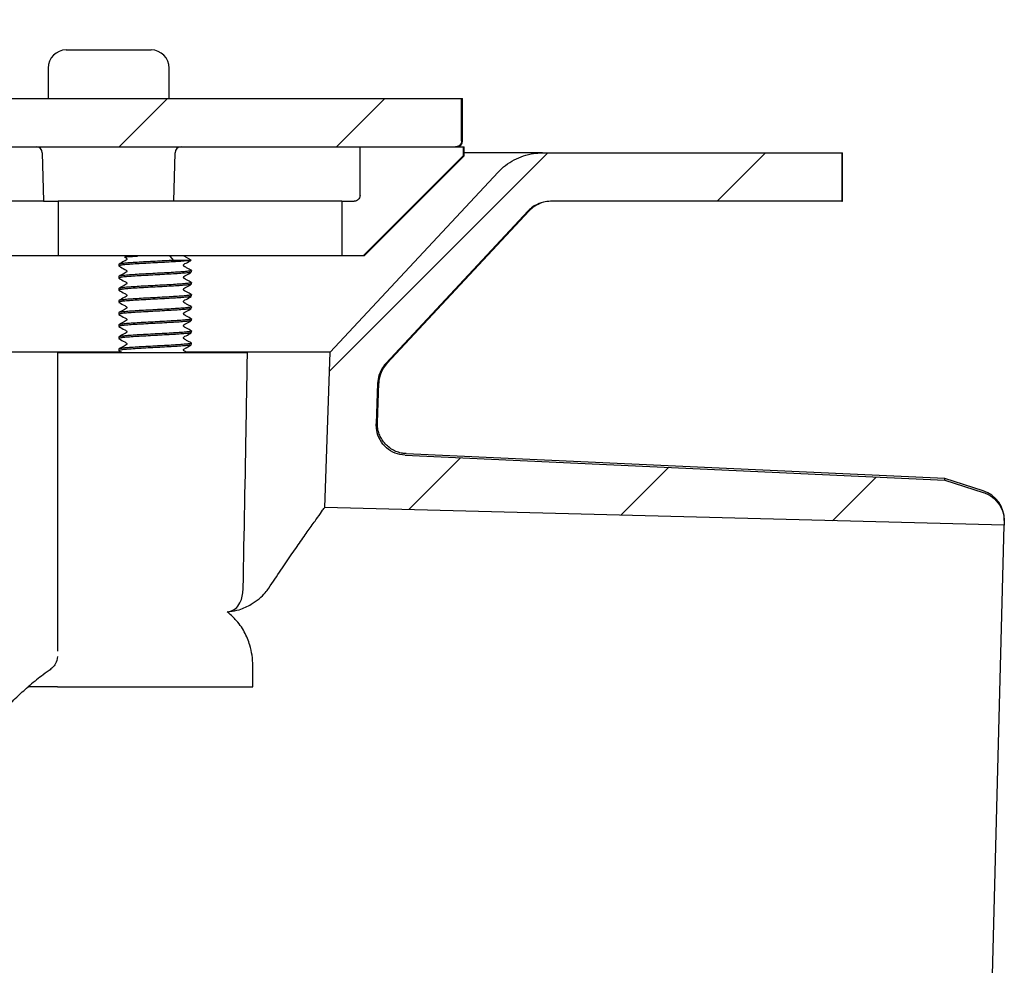
# Model space of a CAD drawing. Units: millimetres. Extents: x 14 to 1161, y 19 to 821.
# Drawn here: x 839 to 920, y 187 to 265 of the extents above; entities that cross this region are included whole.
import ezdxf

# ---------------------------------------------------------------- set-up
doc = ezdxf.new("R2010")
doc.units = ezdxf.units.MM
doc.header["$LTSCALE"] = 4
doc.layers.add('FORMAT', color=7, linetype='Continuous')

msp = doc.modelspace()

# ---------------------------------------------------------------- hatches: boundary and pattern name
at = {"linetype": 'Continuous', "lineweight": 18}
h = msp.add_hatch(dxfattribs=at)
h.set_pattern_fill('ANSI31', color=6, scale=4, style=0)
edge = h.paths.add_edge_path(flags=0)
edge.add_spline(control_points=[(724.53, 215.758), (723.568, 215.842), (722.605, 215.926), (721.643, 216.011)], knot_values=[0.011847, 0.011847, 0.011847, 0.011847, 0.014745, 0.014745, 0.014745, 0.014745], weights=[1, 1, 1, 1], degree=3, periodic=0)
edge.add_spline(control_points=[(721.643, 216.011), (721.561, 216.018), (721.48, 216.03), (721.399, 216.047), (721.18, 216.094), (720.966, 216.179), (720.775, 216.295), (720.583, 216.412), (720.409, 216.563), (720.267, 216.737), (720.179, 216.845), (720.101, 216.962), (720.037, 217.086), (719.935, 217.285), (719.865, 217.504), (719.834, 217.726), (719.824, 217.794), (719.818, 217.864), (719.816, 217.933)], knot_values=[0.01102, 0.01102, 0.01102, 0.01102, 0.011267, 0.011267, 0.011267, 0.011945, 0.011945, 0.011945, 0.012624, 0.012624, 0.012624, 0.013042, 0.013042, 0.013042, 0.013719, 0.013719, 0.013719, 0.013928, 0.013928, 0.013928, 0.013928], weights=[1, 1, 1, 1, 1, 1, 1, 1, 1, 1, 1, 1, 1, 1, 1, 1, 1, 1, 1], degree=3, periodic=0)
edge.add_spline(control_points=[(719.816, 217.933), (719.601, 224.065), (719.387, 230.197), (719.173, 236.329), (719.16, 236.7), (719.147, 237.07), (719.134, 237.441)], knot_values=[0.152417, 0.152417, 0.152417, 0.152417, 0.170825, 0.170825, 0.170825, 0.171937, 0.171937, 0.171937, 0.171937], weights=[1, 1, 1, 1, 1, 1, 1], degree=3, periodic=0)
edge.add_spline(control_points=[(719.134, 237.441), (714.51, 242.393), (709.887, 247.345), (705.264, 252.298)], knot_values=[0.228049, 0.228049, 0.228049, 0.228049, 0.248244, 0.248244, 0.248244, 0.248244], weights=[1, 1, 1, 1], degree=3, periodic=0)
edge.add_spline(control_points=[(705.264, 252.298), (705.065, 252.512), (704.846, 252.708), (704.613, 252.884), (704.165, 253.22), (703.653, 253.484), (703.119, 253.654), (702.784, 253.76), (702.436, 253.831), (702.086, 253.865), (701.926, 253.88), (701.765, 253.888), (701.605, 253.888)], knot_values=[0.028971, 0.028971, 0.028971, 0.028971, 0.029853, 0.029853, 0.029853, 0.031548, 0.031548, 0.031548, 0.032602, 0.032602, 0.032602, 0.033085, 0.033085, 0.033085, 0.033085], weights=[1, 1, 1, 1, 1, 1, 1, 1, 1, 1, 1, 1, 1], degree=3, periodic=0)
edge.add_line((701.605, 253.888), (676.887, 253.888))
edge.add_line((676.887, 253.888), (676.887, 249.888))
edge.add_line((676.887, 249.888), (700.952, 249.888))
edge.add_spline(control_points=[(700.952, 249.888), (701.196, 249.888), (701.442, 249.852), (701.676, 249.781), (701.844, 249.73), (702.007, 249.662), (702.16, 249.577), (702.39, 249.45), (702.603, 249.285), (702.782, 249.093)], knot_values=[0.015036, 0.015036, 0.015036, 0.015036, 0.015774, 0.015774, 0.015774, 0.0163, 0.0163, 0.0163, 0.017094, 0.017094, 0.017094, 0.017094], weights=[1, 1, 1, 1, 1, 1, 1, 1, 1, 1], degree=3, periodic=0)
edge.add_spline(control_points=[(702.782, 249.093), (706.703, 244.892), (710.624, 240.691), (714.545, 236.49)], knot_values=[0.000001, 0.000001, 0.000001, 0.000001, 0.017241, 0.017241, 0.017241, 0.017241], weights=[1, 1, 1, 1], degree=3, periodic=0)
edge.add_spline(control_points=[(714.545, 236.49), (714.613, 236.418), (714.676, 236.342), (714.734, 236.262), (714.9, 236.037), (715.028, 235.779), (715.11, 235.512), (715.161, 235.345), (715.194, 235.171), (715.209, 234.997), (715.212, 234.956), (715.215, 234.914), (715.216, 234.873)], knot_values=[0.014633, 0.014633, 0.014633, 0.014633, 0.01493, 0.01493, 0.01493, 0.015777, 0.015777, 0.015777, 0.016301, 0.016301, 0.016301, 0.016426, 0.016426, 0.016426, 0.016426], weights=[1, 1, 1, 1, 1, 1, 1, 1, 1, 1, 1, 1, 1], degree=3, periodic=0)
edge.add_spline(control_points=[(715.216, 234.873), (715.436, 228.59), (715.656, 222.308), (715.875, 216.025)], knot_values=[0.159365, 0.159365, 0.159365, 0.159365, 0.178224, 0.178224, 0.178224, 0.178224], weights=[1, 1, 1, 1], degree=3, periodic=0)
edge.add_spline(control_points=[(715.875, 216.025), (715.881, 215.862), (715.897, 215.699), (715.922, 215.537), (715.993, 215.095), (716.14, 214.659), (716.353, 214.265), (716.566, 213.871), (716.85, 213.509), (717.181, 213.208), (717.389, 213.018), (717.619, 212.85), (717.862, 212.708), (718.25, 212.483), (718.683, 212.321), (719.123, 212.236), (719.257, 212.211), (719.393, 212.192), (719.529, 212.18)], knot_values=[0.022043, 0.022043, 0.022043, 0.022043, 0.022534, 0.022534, 0.022534, 0.023889, 0.023889, 0.023889, 0.025244, 0.025244, 0.025244, 0.026088, 0.026088, 0.026088, 0.027447, 0.027447, 0.027447, 0.027857, 0.027857, 0.027857, 0.027857], weights=[1, 1, 1, 1, 1, 1, 1, 1, 1, 1, 1, 1, 1, 1, 1, 1, 1, 1, 1], degree=3, periodic=0)
edge.add_spline(control_points=[(719.529, 212.18), (721.079, 212.045), (722.63, 211.909), (724.181, 211.774)], knot_values=[0.010344, 0.010344, 0.010344, 0.010344, 0.015014, 0.015014, 0.015014, 0.015014], weights=[1, 1, 1, 1], degree=3, periodic=0)
edge.add_spline(control_points=[(724.181, 211.774), (724.299, 211.763), (724.416, 211.749), (724.533, 211.73), (725.087, 211.642), (725.634, 211.457), (726.127, 211.19), (726.435, 211.024), (726.726, 210.824), (726.993, 210.598), (727.418, 210.236), (727.788, 209.795), (728.07, 209.312), (728.352, 208.83), (728.554, 208.292), (728.661, 207.744), (728.71, 207.488), (728.74, 207.228), (728.749, 206.967)], knot_values=[0.029507, 0.029507, 0.029507, 0.029507, 0.029862, 0.029862, 0.029862, 0.03156, 0.03156, 0.03156, 0.032608, 0.032608, 0.032608, 0.0343, 0.0343, 0.0343, 0.035991, 0.035991, 0.035991, 0.036777, 0.036777, 0.036777, 0.036777], weights=[1, 1, 1, 1, 1, 1, 1, 1, 1, 1, 1, 1, 1, 1, 1, 1, 1, 1, 1], degree=3, periodic=0)
edge.add_spline(control_points=[(728.749, 206.967), (728.937, 201.6), (729.125, 196.234), (729.312, 190.867), (729.362, 189.461), (729.411, 188.055), (729.46, 186.649)], knot_values=[0.109155, 0.109155, 0.109155, 0.109155, 0.125265, 0.125265, 0.125265, 0.129486, 0.129486, 0.129486, 0.129486], weights=[1, 1, 1, 1, 1, 1, 1], degree=3, periodic=0)
edge.add_spline(control_points=[(729.46, 186.649), (729.501, 185.478), (729.574, 184.307), (729.679, 183.14), (730.322, 176.019), (732.203, 168.911), (735.166, 162.403), (737.722, 156.792), (741.133, 151.501), (745.189, 146.857)], knot_values=[0.327499, 0.327499, 0.327499, 0.327499, 0.330999, 0.330999, 0.330999, 0.352571, 0.352571, 0.352571, 0.371167, 0.371167, 0.371167, 0.371167], weights=[1, 1, 1, 1, 1, 1, 1, 1, 1, 1], degree=3, periodic=0)
edge.add_spline(control_points=[(745.189, 146.857), (746.237, 145.656), (747.512, 144.622), (748.902, 143.842), (750.282, 143.068), (751.814, 142.522), (753.372, 142.247)], knot_values=[0, 0, 0, 0, 0.004783, 0.004783, 0.004783, 0.009528, 0.009528, 0.009528, 0.009528], weights=[1, 1, 1, 1, 1, 1, 1], degree=3, periodic=0)
edge.add_line((753.372, 142.247), (852.516, 124.765))
edge.add_spline(control_points=[(852.516, 124.765), (853.445, 124.601), (854.391, 124.509), (855.335, 124.503)], knot_values=[0, 0, 0, 0, 0.002831, 0.002831, 0.002831, 0.002831], weights=[1, 1, 1, 1], degree=3, periodic=0)
edge.add_spline(control_points=[(855.335, 124.503), (874.418, 124.386), (893.502, 124.269), (912.585, 124.153)], knot_values=[0.222953, 0.222953, 0.222953, 0.222953, 0.280204, 0.280204, 0.280204, 0.280204], weights=[1, 1, 1, 1], degree=3, periodic=0)
edge.add_spline(control_points=[(912.585, 124.153), (913.658, 124.434), (914.73, 124.715), (915.802, 124.996)], knot_values=[0.106611, 0.106611, 0.106611, 0.106611, 0.109937, 0.109937, 0.109937, 0.109937], weights=[1, 1, 1, 1], degree=3, periodic=0)
edge.add_spline(control_points=[(915.802, 124.996), (915.949, 125.034), (916.093, 125.086), (916.23, 125.151), (916.483, 125.269), (916.719, 125.434), (916.919, 125.63), (917.045, 125.754), (917.159, 125.892), (917.257, 126.04), (917.411, 126.275), (917.528, 126.54), (917.596, 126.813), (917.64, 126.99), (917.665, 127.173), (917.67, 127.356)], knot_values=[0.014485, 0.014485, 0.014485, 0.014485, 0.014943, 0.014943, 0.014943, 0.015789, 0.015789, 0.015789, 0.01632, 0.01632, 0.01632, 0.017172, 0.017172, 0.017172, 0.017724, 0.017724, 0.017724, 0.017724], weights=[1, 1, 1, 1, 1, 1, 1, 1, 1, 1, 1, 1, 1, 1, 1, 1], degree=3, periodic=0)
edge.add_line((917.67, 127.356), (917.677, 127.631))
edge.add_spline(control_points=[(917.677, 127.631), (898.567, 127.63), (879.457, 127.63), (860.348, 127.629)], knot_values=[0.167438, 0.167438, 0.167438, 0.167438, 0.224767, 0.224767, 0.224767, 0.224767], weights=[1, 1, 1, 1], degree=3, periodic=0)
edge.add_spline(control_points=[(860.348, 127.629), (859.644, 127.629), (858.939, 127.694), (858.246, 127.817)], knot_values=[0, 0, 0, 0, 0.00211, 0.00211, 0.00211, 0.00211], weights=[1, 1, 1, 1], degree=3, periodic=0)
edge.add_line((858.246, 127.817), (754.067, 146.186))
edge.add_spline(control_points=[(754.067, 146.186), (752.953, 146.383), (751.858, 146.773), (750.871, 147.327), (749.878, 147.884), (748.968, 148.622), (748.219, 149.479)], knot_values=[0, 0, 0, 0, 0.003393, 0.003393, 0.003393, 0.00681, 0.00681, 0.00681, 0.00681], weights=[1, 1, 1, 1, 1, 1, 1], degree=3, periodic=0)
edge.add_spline(control_points=[(748.219, 149.479), (744.213, 154.063), (740.877, 159.325), (738.439, 164.904), (735.755, 171.045), (734.095, 177.734), (733.595, 184.418), (733.536, 185.207), (733.493, 185.998), (733.465, 186.788)], knot_values=[0.024926, 0.024926, 0.024926, 0.024926, 0.043445, 0.043445, 0.043445, 0.063837, 0.063837, 0.063837, 0.066218, 0.066218, 0.066218, 0.066218], weights=[1, 1, 1, 1, 1, 1, 1, 1, 1, 1], degree=3, periodic=0)
edge.add_spline(control_points=[(733.465, 186.788), (733.404, 188.523), (733.344, 190.257), (733.283, 191.991), (733.107, 197.03), (732.93, 202.068), (732.754, 207.107)], knot_values=[0.106415, 0.106415, 0.106415, 0.106415, 0.111621, 0.111621, 0.111621, 0.126746, 0.126746, 0.126746, 0.126746], weights=[1, 1, 1, 1, 1, 1, 1], degree=3, periodic=0)
edge.add_spline(control_points=[(732.754, 207.107), (732.73, 207.802), (732.623, 208.499), (732.439, 209.169), (732.272, 209.779), (732.039, 210.374), (731.748, 210.935), (731.283, 211.831), (730.656, 212.658), (729.92, 213.349), (729.183, 214.04), (728.317, 214.614), (727.393, 215.022), (726.492, 215.421), (725.512, 215.673), (724.53, 215.758)], knot_values=[0.054702, 0.054702, 0.054702, 0.054702, 0.056804, 0.056804, 0.056804, 0.0587, 0.0587, 0.0587, 0.061755, 0.061755, 0.061755, 0.064812, 0.064812, 0.064812, 0.067794, 0.067794, 0.067794, 0.067794], weights=[1, 1, 1, 1, 1, 1, 1, 1, 1, 1, 1, 1, 1, 1, 1, 1], degree=3, periodic=0)
h = msp.add_hatch(dxfattribs=at)
h.set_pattern_fill('ANSI31', color=6, scale=4, style=0)
edge = h.paths.add_edge_path(flags=0)
edge.add_spline(control_points=[(878.392, 252.298), (873.769, 247.345), (869.146, 242.393), (864.522, 237.441)], knot_values=[0.000001, 0.000001, 0.000001, 0.000001, 0.020326, 0.020326, 0.020326, 0.020326], weights=[1, 1, 1, 1], degree=3, periodic=0)
edge.add_spline(control_points=[(864.522, 237.441), (864.373, 233.165), (864.223, 228.889), (864.074, 224.613)], knot_values=[0.149645, 0.149645, 0.149645, 0.149645, 0.162481, 0.162481, 0.162481, 0.162481], weights=[1, 1, 1, 1], degree=3, periodic=0)
edge.add_spline(control_points=[(864.074, 224.613), (882.775, 224.121), (901.476, 223.629), (920.178, 223.137)], knot_values=[0.235635, 0.235635, 0.235635, 0.235635, 0.291759, 0.291759, 0.291759, 0.291759], weights=[1, 1, 1, 1], degree=3, periodic=0)
edge.add_line((920.178, 223.137), (920.184, 223.391))
edge.add_spline(control_points=[(920.184, 223.391), (920.187, 223.472), (920.185, 223.553), (920.179, 223.634), (920.159, 223.914), (920.091, 224.195), (919.98, 224.452), (919.869, 224.709), (919.712, 224.95), (919.523, 225.156), (919.334, 225.362), (919.107, 225.538), (918.86, 225.669), (918.727, 225.74), (918.587, 225.799), (918.443, 225.845)], knot_values=[0.004526, 0.004526, 0.004526, 0.004526, 0.00477, 0.00477, 0.00477, 0.005619, 0.005619, 0.005619, 0.006466, 0.006466, 0.006466, 0.007311, 0.007311, 0.007311, 0.007766, 0.007766, 0.007766, 0.007766], weights=[1, 1, 1, 1, 1, 1, 1, 1, 1, 1, 1, 1, 1, 1, 1, 1], degree=3, periodic=0)
edge.add_spline(control_points=[(918.443, 225.845), (917.387, 226.182), (916.331, 226.519), (915.274, 226.856)], knot_values=[0.108288, 0.108288, 0.108288, 0.108288, 0.111614, 0.111614, 0.111614, 0.111614], weights=[1, 1, 1, 1], degree=3, periodic=0)
edge.add_spline(control_points=[(915.274, 226.856), (900.416, 227.543), (885.558, 228.23), (870.699, 228.918)], knot_values=[0.164806, 0.164806, 0.164806, 0.164806, 0.209429, 0.209429, 0.209429, 0.209429], weights=[1, 1, 1, 1], degree=3, periodic=0)
edge.add_spline(control_points=[(870.699, 228.918), (870.42, 228.931), (870.14, 228.992), (869.881, 229.096), (869.622, 229.201), (869.378, 229.351), (869.168, 229.536), (868.958, 229.72), (868.778, 229.943), (868.641, 230.186), (868.505, 230.429), (868.408, 230.699), (868.359, 230.974), (868.328, 231.147), (868.316, 231.324), (868.322, 231.5)], knot_values=[0, 0, 0, 0, 0.000838, 0.000838, 0.000838, 0.001675, 0.001675, 0.001675, 0.002512, 0.002512, 0.002512, 0.003349, 0.003349, 0.003349, 0.003872, 0.003872, 0.003872, 0.003872], weights=[1, 1, 1, 1, 1, 1, 1, 1, 1, 1, 1, 1, 1, 1, 1, 1], degree=3, periodic=0)
edge.add_spline(control_points=[(868.322, 231.5), (868.361, 232.624), (868.4, 233.748), (868.44, 234.873)], knot_values=[0.178097, 0.178097, 0.178097, 0.178097, 0.181472, 0.181472, 0.181472, 0.181472], weights=[1, 1, 1, 1], degree=3, periodic=0)
edge.add_spline(control_points=[(868.44, 234.873), (868.447, 235.088), (868.483, 235.305), (868.546, 235.512), (868.597, 235.68), (868.666, 235.843), (868.751, 235.996), (868.85, 236.174), (868.972, 236.341), (869.111, 236.49)], knot_values=[0.015123, 0.015123, 0.015123, 0.015123, 0.015776, 0.015776, 0.015776, 0.016302, 0.016302, 0.016302, 0.016918, 0.016918, 0.016918, 0.016918], weights=[1, 1, 1, 1, 1, 1, 1, 1, 1, 1], degree=3, periodic=0)
edge.add_spline(control_points=[(869.111, 236.49), (873.032, 240.691), (876.953, 244.892), (880.874, 249.093)], knot_values=[0.238307, 0.238307, 0.238307, 0.238307, 0.255427, 0.255427, 0.255427, 0.255427], weights=[1, 1, 1, 1], degree=3, periodic=0)
edge.add_spline(control_points=[(880.874, 249.093), (880.9, 249.121), (880.927, 249.148), (880.955, 249.175), (881.08, 249.298), (881.22, 249.408), (881.368, 249.502), (881.605, 249.651), (881.872, 249.762), (882.145, 249.825), (882.328, 249.867), (882.517, 249.888), (882.704, 249.888)], knot_values=[0.015659, 0.015659, 0.015659, 0.015659, 0.015774, 0.015774, 0.015774, 0.016301, 0.016301, 0.016301, 0.017149, 0.017149, 0.017149, 0.017716, 0.017716, 0.017716, 0.017716], weights=[1, 1, 1, 1, 1, 1, 1, 1, 1, 1, 1, 1, 1], degree=3, periodic=0)
edge.add_line((882.704, 249.888), (906.769, 249.888))
edge.add_line((906.769, 249.888), (906.769, 253.888))
edge.add_line((906.769, 253.888), (882.051, 253.888))
edge.add_spline(control_points=[(882.051, 253.888), (881.877, 253.888), (881.703, 253.879), (881.529, 253.861), (880.972, 253.802), (880.417, 253.647), (879.911, 253.408), (879.404, 253.168), (878.932, 252.838), (878.534, 252.444), (878.485, 252.396), (878.438, 252.348), (878.392, 252.298)], knot_values=[0.027635, 0.027635, 0.027635, 0.027635, 0.028159, 0.028159, 0.028159, 0.029854, 0.029854, 0.029854, 0.03155, 0.03155, 0.03155, 0.031753, 0.031753, 0.031753, 0.031753], weights=[1, 1, 1, 1, 1, 1, 1, 1, 1, 1, 1, 1, 1], degree=3, periodic=0)
at = {"layer": 'FORMAT', "linetype": 'Continuous', "lineweight": 18}
h = msp.add_hatch(dxfattribs=at)
h.set_pattern_fill('ANSI31', color=256, scale=4, style=0)
edge = h.paths.add_edge_path(flags=0)
edge.add_line((829.099, 250.94), (829.853, 250.94))
edge.add_spline(control_points=[(829.853, 250.94), (831.007, 252.089), (832.162, 253.238), (833.316, 254.388)], knot_values=[0.108254, 0.108254, 0.108254, 0.108254, 0.11314, 0.11314, 0.11314, 0.11314], weights=[1, 1, 1, 1], degree=3, periodic=0)
edge.add_line((833.316, 254.388), (874.872, 254.388))
edge.add_spline(control_points=[(874.872, 254.388), (874.917, 254.388), (874.963, 254.394), (875.007, 254.406), (875.061, 254.422), (875.113, 254.446), (875.159, 254.478), (875.205, 254.51), (875.246, 254.551), (875.278, 254.596), (875.311, 254.641), (875.336, 254.693), (875.352, 254.747), (875.366, 254.792), (875.372, 254.84), (875.372, 254.888)], knot_values=[0.000814, 0.000814, 0.000814, 0.000814, 0.000951, 0.000951, 0.000951, 0.00112, 0.00112, 0.00112, 0.00129, 0.00129, 0.00129, 0.001459, 0.001459, 0.001459, 0.001603, 0.001603, 0.001603, 0.001603], weights=[1, 1, 1, 1, 1, 1, 1, 1, 1, 1, 1, 1, 1, 1, 1, 1], degree=3, periodic=0)
edge.add_line((875.372, 254.888), (875.372, 258.388))
edge.add_line((875.372, 258.388), (838.041, 258.388))
edge.add_spline(control_points=[(838.041, 258.388), (837.942, 258.388), (837.842, 258.395), (837.744, 258.41), (837.521, 258.443), (837.301, 258.516), (837.102, 258.621), (836.903, 258.726), (836.719, 258.867), (836.566, 259.032), (836.414, 259.197), (836.287, 259.39), (836.198, 259.596), (836.1, 259.823), (836.044, 260.072), (836.036, 260.318)], knot_values=[0.003062, 0.003062, 0.003062, 0.003062, 0.003359, 0.003359, 0.003359, 0.004035, 0.004035, 0.004035, 0.00471, 0.00471, 0.00471, 0.005384, 0.005384, 0.005384, 0.006126, 0.006126, 0.006126, 0.006126], weights=[1, 1, 1, 1, 1, 1, 1, 1, 1, 1, 1, 1, 1, 1, 1, 1], degree=3, periodic=0)
edge.add_spline(control_points=[(836.036, 260.318), (835.982, 261.841), (835.929, 263.365), (835.875, 264.888)], knot_values=[0, 0, 0, 0, 0.004573, 0.004573, 0.004573, 0.004573], weights=[1, 1, 1, 1], degree=3, periodic=0)
edge.add_line((835.875, 264.888), (834.947, 264.888))
edge.add_spline(control_points=[(834.947, 264.888), (834.78, 264.721), (834.613, 264.555), (834.446, 264.388)], knot_values=[0.000001, 0.000001, 0.000001, 0.000001, 0.000709, 0.000709, 0.000709, 0.000709], weights=[1, 1, 1, 1], degree=3, periodic=0)
edge.add_spline(control_points=[(834.446, 264.388), (834.4, 263.098), (834.355, 261.808), (834.31, 260.518)], knot_values=[0, 0, 0, 0, 0.003873, 0.003873, 0.003873, 0.003873], weights=[1, 1, 1, 1], degree=3, periodic=0)
edge.add_spline(control_points=[(834.31, 260.518), (834.308, 260.47), (834.3, 260.422), (834.284, 260.377), (834.267, 260.324), (834.239, 260.273), (834.205, 260.229), (834.171, 260.185), (834.129, 260.146), (834.082, 260.116), (834.035, 260.086), (833.982, 260.063), (833.927, 260.05), (833.888, 260.04), (833.848, 260.035), (833.808, 260.035)], knot_values=[0.000024, 0.000024, 0.000024, 0.000024, 0.000167, 0.000167, 0.000167, 0.000335, 0.000335, 0.000335, 0.000502, 0.000502, 0.000502, 0.000671, 0.000671, 0.000671, 0.00079, 0.00079, 0.00079, 0.00079], weights=[1, 1, 1, 1, 1, 1, 1, 1, 1, 1, 1, 1, 1, 1, 1, 1], degree=3, periodic=0)
edge.add_line((833.808, 260.035), (832.894, 260.035))
edge.add_spline(control_points=[(832.894, 260.035), (832.888, 259.786), (832.881, 259.536), (832.875, 259.287)], knot_values=[0, 0, 0, 0, 0.000749, 0.000749, 0.000749, 0.000749], weights=[1, 1, 1, 1], degree=3, periodic=0)
edge.add_spline(control_points=[(832.875, 259.287), (832.872, 259.187), (832.854, 259.086), (832.822, 258.991), (832.785, 258.885), (832.731, 258.784), (832.662, 258.697), (832.637, 258.665), (832.61, 258.634), (832.581, 258.606)], knot_values=[0.000034, 0.000034, 0.000034, 0.000034, 0.000335, 0.000335, 0.000335, 0.000669, 0.000669, 0.000669, 0.000789, 0.000789, 0.000789, 0.000789], weights=[1, 1, 1, 1, 1, 1, 1, 1, 1, 1], degree=3, periodic=0)
edge.add_spline(control_points=[(832.581, 258.606), (831.492, 257.521), (830.403, 256.437), (829.313, 255.352)], knot_values=[0.000001, 0.000001, 0.000001, 0.000001, 0.004612, 0.004612, 0.004612, 0.004612], weights=[1, 1, 1, 1], degree=3, periodic=0)
edge.add_spline(control_points=[(829.313, 255.352), (829.213, 254.211), (829.113, 253.07), (829.012, 251.928)], knot_values=[0, 0, 0, 0, 0.003438, 0.003438, 0.003438, 0.003438], weights=[1, 1, 1, 1], degree=3, periodic=0)
edge.add_spline(control_points=[(829.012, 251.928), (829.041, 251.599), (829.07, 251.269), (829.099, 250.94)], knot_values=[0, 0, 0, 0, 0.000993, 0.000993, 0.000993, 0.000993], weights=[1, 1, 1, 1], degree=3, periodic=0)
h = msp.add_hatch(dxfattribs=at)
h.set_pattern_fill('ANSI32', color=256, scale=4, angle=3e-322, style=0)
edge = h.paths.add_edge_path(flags=0)
edge.add_line((875.498, 253.638), (875.498, 254.388))
edge.add_line((875.498, 254.388), (866.988, 254.388))
edge.add_line((866.988, 254.388), (866.988, 250.388))
edge.add_spline(control_points=[(866.988, 250.388), (866.988, 250.34), (866.982, 250.292), (866.968, 250.247), (866.952, 250.193), (866.927, 250.141), (866.894, 250.096), (866.862, 250.051), (866.821, 250.01), (866.775, 249.978), (866.729, 249.946), (866.677, 249.922), (866.623, 249.907), (866.579, 249.894), (866.533, 249.888), (866.488, 249.888)], knot_values=[0.000025, 0.000025, 0.000025, 0.000025, 0.000168, 0.000168, 0.000168, 0.000335, 0.000335, 0.000335, 0.000503, 0.000503, 0.000503, 0.000671, 0.000671, 0.000671, 0.000807, 0.000807, 0.000807, 0.000807], weights=[1, 1, 1, 1, 1, 1, 1, 1, 1, 1, 1, 1, 1, 1, 1, 1], degree=3, periodic=0)
edge.add_line((866.488, 249.888), (865.487, 249.888))
edge.add_line((865.487, 249.888), (865.487, 245.388))
edge.add_line((865.487, 245.388), (867.239, 245.388))
edge.add_spline(control_points=[(867.239, 245.388), (869.992, 248.138), (872.745, 250.888), (875.498, 253.638)], knot_values=[0.219793, 0.219793, 0.219793, 0.219793, 0.231367, 0.231367, 0.231367, 0.231367], weights=[1, 1, 1, 1], degree=3, periodic=0)

# ---------------------------------------------------------------- linework, layer by layer
at = {"color": 7, "linetype": 'Continuous', "lineweight": 25}
for p, q in [((842.724, 262.388), (842.928, 262.388)), ((842.928, 262.388), (849.724, 262.388)), ((841.224, 260.888), (841.224, 258.388)), ((851.224, 258.388), (851.224, 260.888)), ((838.041, 258.388), (875.372, 258.388)), ((875.372, 254.888), (875.372, 258.388)), ((875.372, 258.388), (875.453, 258.388)), ((875.453, 254.888), (875.453, 258.388)), ((833.316, 254.388), (874.872, 254.388)), ((840.736, 253.901), (840.841, 249.888)), ((851.606, 249.888), (851.711, 253.901)), ((866.988, 250.388), (866.988, 254.388)), ((866.988, 254.388), (875.498, 254.388)), ((875.498, 254.388), (875.498, 253.638)), ((875.498, 254.388), (875.578, 254.388)), ((875.578, 253.638), (875.578, 254.388)), ((882.051, 253.888), (875.578, 253.888)), ((882.051, 253.888), (906.769, 253.888)), ((906.769, 253.888), (906.769, 249.888)), ((906.769, 253.888), (906.828, 253.888)), ((906.828, 249.888), (906.828, 253.888)), ((875.498, 253.638), (867.239, 245.388)), ((867.328, 245.388), (875.578, 253.638)), ((875.498, 253.638), (875.578, 253.638)), ((864.522, 237.441), (878.392, 252.298)), ((840.841, 249.888), (805.771, 249.888)), ((840.841, 249.888), (842.068, 249.888)), ((842.068, 249.888), (842.068, 245.388)), ((854.206, 249.888), (842.068, 249.888)), ((861.517, 249.888), (854.206, 249.888)), ((865.487, 249.888), (861.517, 249.888)), ((865.487, 249.888), (865.487, 245.388)), ((865.487, 249.888), (866.488, 249.888)), ((906.769, 249.888), (882.704, 249.888)), ((906.769, 249.888), (906.828, 249.888)), ((880.874, 249.093), (869.111, 236.49)), ((869.198, 236.49), (880.95, 249.093)), ((841.645, 245.388), (805.771, 245.388)), ((842.068, 245.388), (841.645, 245.388)), ((854.206, 245.388), (842.068, 245.388)), ((847.664, 245.357), (847.556, 245.295)), ((851.27, 245.357), (851.568, 245.013)), ((852.966, 245.013), (851.568, 245.013)), ((853.028, 245.036), (852.473, 245.357)), ((861.517, 245.388), (854.206, 245.388)), ((865.487, 245.388), (861.517, 245.388)), ((867.239, 245.388), (865.487, 245.388)), ((867.328, 245.388), (867.239, 245.388)), ((847.068, 244.679), (847.068, 244.554)), ((853.068, 244.054), (853.068, 244.179)), ((847.068, 243.679), (847.068, 243.554)), ((853.068, 243.054), (853.068, 243.179)), ((847.068, 242.679), (847.068, 242.554)), ((847.068, 241.679), (847.068, 241.554)), ((853.068, 242.054), (853.068, 242.179)), ((853.068, 241.054), (853.068, 241.179)), ((847.068, 240.679), (847.068, 240.554)), ((853.068, 240.054), (853.068, 240.179)), ((847.068, 239.679), (847.068, 239.554)), ((853.068, 239.054), (853.068, 239.179)), ((847.068, 238.679), (847.068, 238.554)), ((847.272, 237.441), (794.183, 237.441)), ((847.068, 237.679), (847.068, 237.554)), ((847.077, 237.542), (847.344, 237.388)), ((864.556, 237.441), (852.641, 237.441)), ((853.068, 238.054), (853.068, 238.179)), ((864.074, 224.613), (864.522, 237.441)), ((842.006, 237.388), (842.006, 212.727)), ((842.006, 237.388), (857.687, 237.388)), ((868.44, 234.873), (868.322, 231.5)), ((868.414, 231.627), (868.527, 234.873)), ((870.699, 228.918), (915.274, 226.856)), ((915.278, 226.986), (870.797, 229.042)), ((915.274, 226.856), (915.278, 226.986)), ((918.447, 225.978), (915.278, 226.986)), ((915.274, 226.856), (918.443, 225.845)), ((920.178, 223.137), (864.074, 224.613)), ((917.677, 127.631), (920.178, 223.137)), ((920.184, 223.391), (920.178, 223.137)), ((920.188, 223.531), (920.184, 223.391)), ((856.007, 215.994), (856.23, 216.011)), ((856.007, 215.994), (856.147, 216.011)), ((858.13, 209.788), (858.13, 211.435)), ((842.014, 209.788), (858.13, 209.788))]:
    msp.add_line(p, q, dxfattribs=at)
at = {"color": 7, "linetype": 'Continuous', "lineweight": 25, "flags": 128}
for points in [[(847.698, 245.388), (847.686, 245.374), (847.664, 245.357)], [(852.473, 245.357), (852.45, 245.374), (852.439, 245.388)], [(852.696, 237.388), (852.667, 237.404), (852.536, 237.476), (852.489, 237.503), (852.443, 237.535), (852.423, 237.568), (852.417, 237.589), (852.415, 237.612), (852.419, 237.635), (852.427, 237.658), (852.441, 237.678), (852.618, 237.787), (853.048, 238.036), (853.048, 238.036)]]:
    msp.add_lwpolyline(points, dxfattribs=at)
at = {"color": 7, "linetype": 'Continuous', "lineweight": 25}
for centre, radius, start, end in [((842.724, 260.888), 1.5, 90, 180), ((849.724, 260.888), 1.5, 0, 90), ((874.953, 254.888), 0.5, 270, 0), ((840.237, 253.888), 0.5, 1.5, 90), ((852.211, 253.888), 0.5, 90, 178.5), ((882.778, 247.388), 2.5, 109.02057, 137), ((871.026, 234.785), 2.5, 137, 178), ((917.689, 223.596), 2.5, 358.5, 72.35401)]:
    msp.add_arc(centre, radius, start, end, dxfattribs=at)
for points, knots in [([(875.372, 254.888), (875.368, 254.84), (875.36, 254.736), (875.285, 254.59), (875.164, 254.471), (875.019, 254.4), (874.917, 254.392), (874.872, 254.388)], [0, 0, 0, 0, 0.182563, 0.396951, 0.611419, 0.826078, 1, 1, 1, 1]), ([(878.392, 252.298), (878.439, 252.347), (878.677, 252.596), (879.165, 253.001), (879.893, 253.426), (880.691, 253.723), (881.418, 253.868), (881.877, 253.883), (882.051, 253.888)], [0, 0, 0, 0, 0.049745, 0.252494, 0.461126, 0.663874, 0.872496, 1, 1, 1, 1]), ([(866.988, 250.388), (866.984, 250.34), (866.976, 250.236), (866.901, 250.09), (866.78, 249.971), (866.635, 249.9), (866.533, 249.892), (866.488, 249.888)], [0, 0, 0, 0, 0.182503, 0.396826, 0.611249, 0.825906, 1, 1, 1, 1]), ([(882.704, 249.888), (882.516, 249.876), (882.047, 249.844), (881.441, 249.581), (881.049, 249.275), (880.901, 249.121), (880.874, 249.093)], [0, 0, 0, 0, 0.275196, 0.686146, 0.943819, 1, 1, 1, 1]), ([(852.966, 245.013), (852.88, 245), (852.705, 244.972), (852.212, 244.929), (851.586, 244.888), (850.853, 244.847), (850.068, 244.804), (849.283, 244.763), (848.551, 244.722), (847.923, 244.679), (847.438, 244.638), (847.146, 244.597), (847.033, 244.564), (847.086, 244.546), (847.098, 244.542)], [0, 0, 0, 0, 0.088045, 0.177626, 0.265671, 0.353715, 0.443297, 0.531342, 0.619386, 0.708968, 0.797013, 0.885057, 0.974639, 1, 1, 1, 1]), ([(851.568, 245.013), (851.333, 245), (850.858, 244.972), (850.067, 244.929), (849.283, 244.888), (848.551, 244.847), (847.922, 244.804), (847.443, 244.763), (847.128, 244.722), (847.089, 244.694), (847.069, 244.679)], [0, 0, 0, 0, 0.124276, 0.250722, 0.374998, 0.499275, 0.625721, 0.749997, 0.874273, 1, 1, 1, 1]), ([(847.539, 245.276), (847.543, 245.273), (847.59, 245.246), (847.655, 245.219), (847.701, 245.175), (847.714, 245.147), (847.719, 245.119), (847.715, 245.087), (847.701, 245.055), (847.633, 244.994), (847.413, 244.9), (847.218, 244.779), (847.081, 244.694)], [0, 0, 0, 0, 0.012028, 0.147679, 0.195069, 0.219829, 0.248387, 0.280353, 0.314457, 0.348792, 0.544091, 1, 1, 1, 1]), ([(847.562, 245.284), (847.583, 245.291), (847.629, 245.307), (848.005, 245.331), (848.414, 245.348), (848.604, 245.357)], [0, 0, 0, 0, 0.297268, 0.671597, 1, 1, 1, 1]), ([(853.059, 244.192), (852.938, 244.258), (852.784, 244.342), (852.564, 244.458), (852.488, 244.503), (852.445, 244.528), (852.424, 244.562), (852.416, 244.589), (852.415, 244.612), (852.418, 244.636), (852.426, 244.658), (852.476, 244.73), (852.725, 244.822), (852.914, 244.947), (853.048, 245.036)], [0, 0, 0, 0, 0.322913, 0.413232, 0.444875, 0.477855, 0.500118, 0.512799, 0.526261, 0.540216, 0.554311, 0.568178, 0.691785, 1, 1, 1, 1]), ([(852.966, 245.013), (853.023, 245.019), (853.083, 245.026), (853.029, 245.033), (853.026, 245.034)], [0, 0, 0, 0, 0.950469, 1, 1, 1, 1]), ([(853.024, 244.036), (853.011, 244.028), (852.973, 244.007), (852.69, 243.972), (852.216, 243.929), (851.585, 243.888), (850.854, 243.847), (850.068, 243.804), (849.283, 243.763), (848.551, 243.722), (847.923, 243.679), (847.438, 243.638), (847.146, 243.597), (847.033, 243.564), (847.086, 243.546), (847.098, 243.542)], [0, 0, 0, 0, 0.047637, 0.131487, 0.216802, 0.300652, 0.384502, 0.469817, 0.553667, 0.637518, 0.722832, 0.806682, 0.890533, 0.975847, 1, 1, 1, 1]), ([(853.068, 244.179), (853.068, 244.179), (853.102, 244.165), (852.983, 244.138), (852.701, 244.097), (852.213, 244.054), (851.586, 244.013), (850.854, 243.972), (850.068, 243.929), (849.283, 243.888), (848.551, 243.847), (847.922, 243.804), (847.443, 243.763), (847.128, 243.722), (847.089, 243.694), (847.069, 243.679)], [0, 0, 0, 0, 0.000479, 0.083331, 0.166182, 0.250479, 0.333331, 0.416182, 0.500479, 0.583331, 0.666182, 0.750479, 0.833331, 0.916182, 1, 1, 1, 1]), ([(847.077, 244.542), (847.233, 244.446), (847.431, 244.324), (847.655, 244.219), (847.701, 244.175), (847.714, 244.147), (847.719, 244.119), (847.715, 244.087), (847.701, 244.055), (847.633, 243.994), (847.413, 243.9), (847.218, 243.779), (847.081, 243.694)], [0, 0, 0, 0, 0.334645, 0.4259999, 0.4579151, 0.4745896, 0.4938224, 0.5153502, 0.5383173, 0.5614404, 0.692966, 1, 1, 1, 1]), ([(853.059, 243.192), (852.938, 243.258), (852.784, 243.342), (852.564, 243.458), (852.488, 243.503), (852.445, 243.528), (852.424, 243.562), (852.416, 243.589), (852.415, 243.612), (852.418, 243.636), (852.426, 243.658), (852.476, 243.73), (852.725, 243.822), (852.914, 243.947), (853.048, 244.036)], [0, 0, 0, 0, 0.322913, 0.413232, 0.444875, 0.477855, 0.500118, 0.512799, 0.526261, 0.540216, 0.554311, 0.568178, 0.691785, 1, 1, 1, 1]), ([(853.068, 243.179), (853.068, 243.179), (853.102, 243.165), (852.983, 243.138), (852.701, 243.097), (852.213, 243.054), (851.586, 243.013), (850.854, 242.972), (850.068, 242.929), (849.283, 242.888), (848.551, 242.847), (847.922, 242.804), (847.443, 242.763), (847.128, 242.722), (847.089, 242.694), (847.069, 242.679)], [0, 0, 0, 0, 0.000479, 0.083331, 0.166182, 0.250479, 0.333331, 0.416182, 0.500479, 0.583331, 0.666182, 0.750479, 0.833331, 0.916182, 1, 1, 1, 1]), ([(847.077, 243.542), (847.233, 243.446), (847.431, 243.324), (847.655, 243.219), (847.701, 243.175), (847.714, 243.147), (847.719, 243.119), (847.715, 243.087), (847.701, 243.055), (847.633, 242.994), (847.413, 242.9), (847.218, 242.779), (847.081, 242.694)], [0, 0, 0, 0, 0.334645, 0.426, 0.457915, 0.47459, 0.493822, 0.51535, 0.538317, 0.56144, 0.692966, 1, 1, 1, 1]), ([(853.024, 243.036), (853.011, 243.028), (852.973, 243.007), (852.69, 242.972), (852.216, 242.929), (851.585, 242.888), (850.854, 242.847), (850.068, 242.804), (849.283, 242.763), (848.551, 242.722), (847.923, 242.679), (847.438, 242.638), (847.146, 242.597), (847.033, 242.564), (847.086, 242.546), (847.098, 242.542)], [0, 0, 0, 0, 0.047637, 0.131487, 0.216802, 0.300652, 0.384502, 0.469817, 0.553667, 0.637518, 0.722832, 0.806682, 0.890533, 0.975847, 1, 1, 1, 1]), ([(847.077, 242.542), (847.233, 242.446), (847.431, 242.324), (847.655, 242.219), (847.701, 242.175), (847.714, 242.147), (847.719, 242.119), (847.715, 242.087), (847.701, 242.055), (847.633, 241.994), (847.413, 241.9), (847.218, 241.779), (847.081, 241.694)], [0, 0, 0, 0, 0.334645, 0.426, 0.457915, 0.47459, 0.493822, 0.51535, 0.538317, 0.56144, 0.692966, 1, 1, 1, 1]), ([(853.059, 242.192), (852.938, 242.258), (852.784, 242.342), (852.564, 242.458), (852.488, 242.503), (852.445, 242.528), (852.424, 242.562), (852.416, 242.589), (852.415, 242.612), (852.418, 242.636), (852.426, 242.658), (852.476, 242.73), (852.725, 242.822), (852.914, 242.947), (853.048, 243.036)], [0, 0, 0, 0, 0.3229129, 0.4132315, 0.4448754, 0.4778549, 0.5001178, 0.5127993, 0.5262607, 0.5402155, 0.5543109, 0.5681776, 0.6917853, 1, 1, 1, 1]), ([(853.024, 242.036), (853.011, 242.028), (852.973, 242.007), (852.69, 241.972), (852.216, 241.929), (851.585, 241.888), (850.854, 241.847), (850.068, 241.804), (849.283, 241.763), (848.551, 241.722), (847.923, 241.679), (847.438, 241.638), (847.146, 241.597), (847.033, 241.564), (847.086, 241.546), (847.098, 241.542)], [0, 0, 0, 0, 0.047637, 0.131487, 0.216802, 0.300652, 0.384502, 0.469817, 0.553667, 0.637518, 0.722832, 0.806682, 0.890533, 0.975847, 1, 1, 1, 1]), ([(853.068, 242.179), (853.068, 242.179), (853.102, 242.165), (852.983, 242.138), (852.701, 242.097), (852.213, 242.054), (851.586, 242.013), (850.854, 241.972), (850.068, 241.929), (849.283, 241.888), (848.551, 241.847), (847.922, 241.804), (847.443, 241.763), (847.128, 241.722), (847.089, 241.694), (847.069, 241.679)], [0, 0, 0, 0, 0.0004794, 0.0833306, 0.1661817, 0.2504794, 0.3333306, 0.4161817, 0.5004794, 0.5833306, 0.6661817, 0.7504794, 0.8333306, 0.9161817, 1, 1, 1, 1]), ([(847.077, 241.542), (847.233, 241.446), (847.431, 241.324), (847.655, 241.219), (847.701, 241.175), (847.714, 241.147), (847.719, 241.119), (847.715, 241.087), (847.701, 241.055), (847.633, 240.994), (847.413, 240.9), (847.218, 240.779), (847.081, 240.694)], [0, 0, 0, 0, 0.334645, 0.4259999, 0.4579151, 0.4745896, 0.4938224, 0.5153502, 0.5383173, 0.5614404, 0.692966, 1, 1, 1, 1]), ([(853.059, 241.192), (852.938, 241.258), (852.784, 241.342), (852.564, 241.458), (852.488, 241.503), (852.445, 241.528), (852.424, 241.562), (852.416, 241.589), (852.415, 241.612), (852.418, 241.636), (852.426, 241.658), (852.476, 241.73), (852.725, 241.822), (852.914, 241.947), (853.048, 242.036)], [0, 0, 0, 0, 0.322913, 0.413232, 0.444875, 0.477855, 0.500118, 0.512799, 0.526261, 0.540216, 0.554311, 0.568178, 0.691785, 1, 1, 1, 1]), ([(853.024, 241.036), (853.011, 241.028), (852.973, 241.007), (852.69, 240.972), (852.216, 240.929), (851.585, 240.888), (850.854, 240.847), (850.068, 240.804), (849.283, 240.763), (848.551, 240.722), (847.923, 240.679), (847.438, 240.638), (847.146, 240.597), (847.033, 240.564), (847.086, 240.546), (847.098, 240.542)], [0, 0, 0, 0, 0.047637, 0.131487, 0.216802, 0.300652, 0.384502, 0.469817, 0.553667, 0.637518, 0.722832, 0.806682, 0.890533, 0.975847, 1, 1, 1, 1]), ([(853.068, 241.179), (853.068, 241.179), (853.102, 241.165), (852.983, 241.138), (852.701, 241.097), (852.213, 241.054), (851.586, 241.013), (850.854, 240.972), (850.068, 240.929), (849.283, 240.888), (848.551, 240.847), (847.922, 240.804), (847.443, 240.763), (847.128, 240.722), (847.089, 240.694), (847.069, 240.679)], [0, 0, 0, 0, 0.0004794, 0.0833306, 0.1661817, 0.2504794, 0.3333306, 0.4161817, 0.5004794, 0.5833306, 0.6661817, 0.7504794, 0.8333306, 0.9161817, 1, 1, 1, 1]), ([(853.059, 240.192), (852.938, 240.258), (852.784, 240.342), (852.564, 240.458), (852.488, 240.503), (852.445, 240.528), (852.424, 240.562), (852.416, 240.589), (852.415, 240.612), (852.418, 240.636), (852.426, 240.658), (852.476, 240.73), (852.725, 240.822), (852.914, 240.947), (853.048, 241.036)], [0, 0, 0, 0, 0.322913, 0.413232, 0.444875, 0.477855, 0.500118, 0.512799, 0.526261, 0.540216, 0.554311, 0.568178, 0.691785, 1, 1, 1, 1]), ([(853.024, 240.036), (853.011, 240.028), (852.973, 240.007), (852.69, 239.972), (852.216, 239.929), (851.585, 239.888), (850.854, 239.847), (850.068, 239.804), (849.283, 239.763), (848.551, 239.722), (847.923, 239.679), (847.438, 239.638), (847.146, 239.597), (847.033, 239.564), (847.086, 239.546), (847.098, 239.542)], [0, 0, 0, 0, 0.047637, 0.1314874, 0.2168017, 0.3006521, 0.3845025, 0.4698168, 0.5536672, 0.6375176, 0.7228318, 0.8066822, 0.8905326, 0.9758469, 1, 1, 1, 1]), ([(853.068, 240.179), (853.068, 240.179), (853.102, 240.165), (852.983, 240.138), (852.701, 240.097), (852.213, 240.054), (851.586, 240.013), (850.854, 239.972), (850.068, 239.929), (849.283, 239.888), (848.551, 239.847), (847.922, 239.804), (847.443, 239.763), (847.128, 239.722), (847.089, 239.694), (847.069, 239.679)], [0, 0, 0, 0, 0.000479, 0.083331, 0.166182, 0.250479, 0.333331, 0.416182, 0.500479, 0.583331, 0.666182, 0.750479, 0.833331, 0.916182, 1, 1, 1, 1]), ([(847.077, 240.542), (847.233, 240.446), (847.431, 240.324), (847.655, 240.219), (847.701, 240.175), (847.714, 240.147), (847.719, 240.119), (847.715, 240.087), (847.701, 240.055), (847.633, 239.994), (847.413, 239.9), (847.218, 239.779), (847.081, 239.694)], [0, 0, 0, 0, 0.334645, 0.426, 0.457915, 0.47459, 0.493822, 0.51535, 0.538317, 0.56144, 0.692966, 1, 1, 1, 1]), ([(853.059, 239.192), (852.938, 239.258), (852.784, 239.342), (852.564, 239.458), (852.488, 239.503), (852.445, 239.528), (852.424, 239.562), (852.416, 239.589), (852.415, 239.612), (852.418, 239.636), (852.426, 239.658), (852.476, 239.73), (852.725, 239.822), (852.914, 239.947), (853.048, 240.036)], [0, 0, 0, 0, 0.322913, 0.413232, 0.444875, 0.477855, 0.500118, 0.512799, 0.526261, 0.540216, 0.554311, 0.568178, 0.691785, 1, 1, 1, 1]), ([(853.068, 239.179), (853.068, 239.179), (853.102, 239.165), (852.983, 239.138), (852.701, 239.097), (852.213, 239.054), (851.586, 239.013), (850.854, 238.972), (850.068, 238.929), (849.283, 238.888), (848.551, 238.847), (847.922, 238.804), (847.443, 238.763), (847.128, 238.722), (847.089, 238.694), (847.069, 238.679)], [0, 0, 0, 0, 0.000479, 0.083331, 0.166182, 0.250479, 0.333331, 0.416182, 0.500479, 0.583331, 0.666182, 0.750479, 0.833331, 0.916182, 1, 1, 1, 1]), ([(847.077, 239.542), (847.233, 239.446), (847.431, 239.324), (847.655, 239.219), (847.701, 239.175), (847.714, 239.147), (847.719, 239.119), (847.715, 239.087), (847.701, 239.055), (847.633, 238.994), (847.413, 238.9), (847.218, 238.779), (847.081, 238.694)], [0, 0, 0, 0, 0.334645, 0.426, 0.457915, 0.47459, 0.493822, 0.51535, 0.538317, 0.56144, 0.692966, 1, 1, 1, 1]), ([(853.024, 239.036), (853.011, 239.028), (852.973, 239.007), (852.69, 238.972), (852.216, 238.929), (851.585, 238.888), (850.854, 238.847), (850.068, 238.804), (849.283, 238.763), (848.551, 238.722), (847.923, 238.679), (847.438, 238.638), (847.146, 238.597), (847.033, 238.564), (847.086, 238.546), (847.098, 238.542)], [0, 0, 0, 0, 0.047637, 0.131487, 0.216802, 0.300652, 0.384502, 0.469817, 0.553667, 0.637518, 0.722832, 0.806682, 0.890533, 0.975847, 1, 1, 1, 1]), ([(847.077, 238.542), (847.233, 238.446), (847.431, 238.324), (847.655, 238.219), (847.701, 238.175), (847.714, 238.147), (847.719, 238.119), (847.715, 238.087), (847.701, 238.055), (847.633, 237.994), (847.413, 237.9), (847.218, 237.779), (847.081, 237.694)], [0, 0, 0, 0, 0.334645, 0.426, 0.457915, 0.47459, 0.493822, 0.51535, 0.538317, 0.56144, 0.692966, 1, 1, 1, 1]), ([(853.059, 238.192), (852.938, 238.258), (852.784, 238.342), (852.564, 238.458), (852.488, 238.503), (852.445, 238.528), (852.424, 238.562), (852.416, 238.589), (852.415, 238.612), (852.418, 238.636), (852.426, 238.658), (852.476, 238.73), (852.725, 238.822), (852.914, 238.947), (853.048, 239.036)], [0, 0, 0, 0, 0.322913, 0.413232, 0.444875, 0.477855, 0.500118, 0.512799, 0.526261, 0.540216, 0.554311, 0.568178, 0.691785, 1, 1, 1, 1]), ([(853.024, 238.036), (853.011, 238.028), (852.973, 238.007), (852.69, 237.972), (852.216, 237.929), (851.585, 237.888), (850.854, 237.847), (850.068, 237.804), (849.283, 237.763), (848.551, 237.722), (847.923, 237.679), (847.438, 237.638), (847.146, 237.597), (847.033, 237.564), (847.086, 237.546), (847.098, 237.542)], [0, 0, 0, 0, 0.047637, 0.131487, 0.216802, 0.300652, 0.384502, 0.469817, 0.553667, 0.637518, 0.722832, 0.806682, 0.890533, 0.975847, 1, 1, 1, 1]), ([(853.068, 238.179), (853.068, 238.179), (853.102, 238.165), (852.983, 238.138), (852.701, 238.097), (852.213, 238.054), (851.586, 238.013), (850.854, 237.972), (850.068, 237.929), (849.283, 237.888), (848.551, 237.847), (847.922, 237.804), (847.443, 237.763), (847.128, 237.722), (847.089, 237.694), (847.069, 237.679)], [0, 0, 0, 0, 0.0004794, 0.0833306, 0.1661817, 0.2504794, 0.3333306, 0.4161817, 0.5004794, 0.5833306, 0.6661817, 0.7504794, 0.8333306, 0.9161817, 1, 1, 1, 1]), ([(857.335, 217.933), (857.423, 222.518), (857.547, 229.003), (857.655, 235.488), (857.687, 237.388)], [0, 0, 0, 0, 0.706944, 1, 1, 1, 1]), ([(869.111, 236.49), (868.982, 236.331), (868.744, 236.035), (868.508, 235.479), (868.464, 235.088), (868.44, 234.873)], [0, 0, 0, 0, 0.342138, 0.636926, 1, 1, 1, 1]), ([(870.699, 228.918), (870.42, 228.958), (869.863, 229.039), (869.136, 229.503), (868.602, 230.161), (868.339, 230.868), (868.327, 231.324), (868.322, 231.5)], [0, 0, 0, 0, 0.21607, 0.432155, 0.647955, 0.863862, 1, 1, 1, 1]), ([(870.798, 229.049), (870.691, 229.055), (870.436, 229.07), (870.044, 229.183), (869.623, 229.38), (869.241, 229.66), (868.924, 230.002), (868.69, 230.369), (868.53, 230.746), (868.441, 231.119), (868.406, 231.413), (868.417, 231.58), (868.42, 231.626)], [0, 0, 0, 0, 0.082498, 0.196306, 0.311614, 0.439242, 0.557977, 0.668963, 0.773382, 0.871705, 0.963982, 1, 1, 1, 1]), ([(918.443, 225.845), (918.585, 225.791), (918.988, 225.638), (919.558, 225.186), (920.022, 224.472), (920.183, 223.834), (920.184, 223.472), (920.184, 223.391)], [0, 0, 0, 0, 0.140778, 0.401336, 0.662411, 0.924179, 1, 1, 1, 1]), ([(859.442, 217.933), (859.784, 218.443), (860.468, 219.463), (861.382, 220.796), (862.197, 221.969), (862.918, 222.993), (863.5, 223.813), (863.912, 224.388), (864.025, 224.545), (864.074, 224.613)], [0, 0, 0, 0, 0.139206, 0.278403, 0.420443, 0.562475, 0.719981, 0.877477, 1, 1, 1, 1]), ([(856.147, 216.011), (856.221, 216.025), (856.463, 216.07), (856.828, 216.319), (857.13, 216.798), (857.299, 217.374), (857.324, 217.758), (857.335, 217.933)], [0, 0, 0, 0, 0.110045, 0.361133, 0.632287, 0.831516, 1, 1, 1, 1]), ([(856.23, 216.011), (856.493, 216.052), (856.963, 216.125), (857.532, 216.356), (858.1, 216.653), (858.664, 217.055), (859.135, 217.51), (859.351, 217.808), (859.442, 217.933)], [0, 0, 0, 0, 0.162262, 0.289648, 0.417313, 0.63069, 0.844387, 1, 1, 1, 1]), ([(858.126, 211.435), (858.127, 211.467), (858.143, 211.795), (858.076, 212.4), (857.884, 213.349), (857.461, 214.357), (856.819, 215.281), (856.242, 215.788), (856.007, 215.994)], [0, 0, 0, 0, 0.018194, 0.187312, 0.356393, 0.592158, 0.83385, 1, 1, 1, 1]), ([(842.014, 212.282), (841.972, 212.075), (841.909, 211.762), (841.614, 211.386), (841.411, 211.224), (841.309, 211.144)], [0, 0, 0, 0, 0.495692, 0.747028, 1, 1, 1, 1]), ([(841.309, 211.144), (841.095, 210.988), (840.701, 210.703), (840.121, 210.251), (839.761, 209.949), (839.57, 209.788)], [0, 0, 0, 0, 0.358581, 0.659357, 1, 1, 1, 1]), ([(837.017, 207.107), (837.251, 207.404), (837.75, 208.041), (838.609, 208.934), (839.253, 209.506), (839.57, 209.788)], [0, 0, 0, 0, 0.307713, 0.658248, 1, 1, 1, 1]), ([(841.309, 209.788), (840.977, 209.788), (840.389, 209.788), (839.818, 209.788), (839.57, 209.788)], [0, 0, 0, 0, 0.565651, 1, 1, 1, 1]), ([(842.014, 209.788), (841.998, 209.788), (841.964, 209.788), (841.744, 209.788), (841.477, 209.788), (841.309, 209.788)], [0, 0, 0, 0, 0.263586, 0.537337, 1, 1, 1, 1])]:
    msp.add_open_spline(points, degree=3, knots=knots, dxfattribs=at)

doc.saveas('drawing.dxf')
